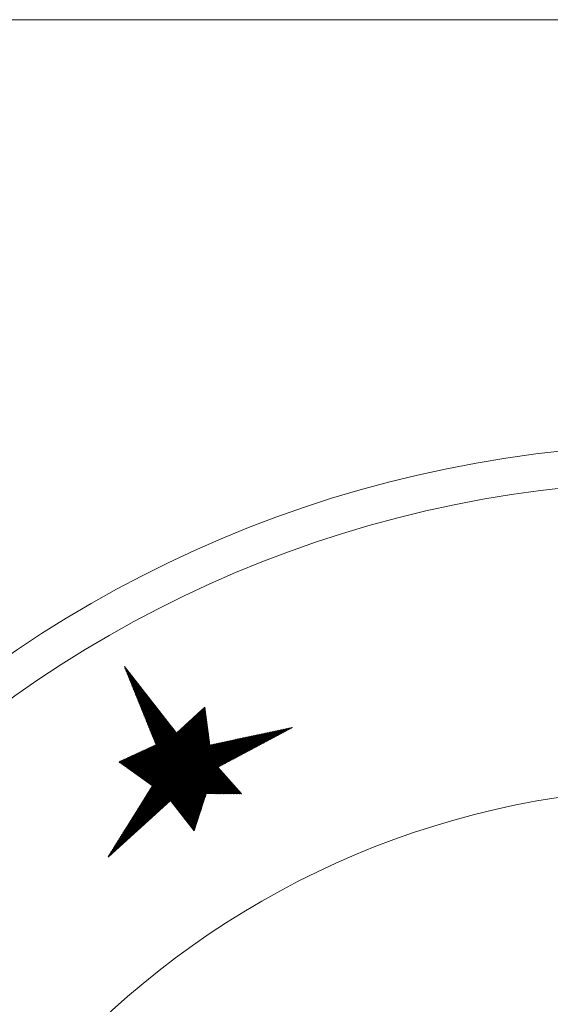
# Model space of a CAD drawing. Units: millimetres. Extents: x -52785 to -50013, y -14326 to -10406.
# Drawn here: x -52393 to -52371, y -11210 to -11170 of the extents above; entities that cross this region are included whole.
import ezdxf

# ---------------------------------------------------------------- set-up
doc = ezdxf.new("R2010")
doc.units = ezdxf.units.MM

# ---------------------------------------------------------------- blocks, each defined once
blk = doc.blocks.new('*X405')
at = {"color": 0}
for p, q in [((888.4877061665055, 694.4243713902011), (888.5874112265616, 694.5240764502572)), ((888.4950356686894, 694.4766021729904), (888.5818856647816, 694.5634521690826)), ((888.5023651708733, 694.5288329557795), (888.5763601030015, 694.6028278879079)), ((888.5991541995899, 694.4403948224801), (888.5033928339582, 694.5361561881118)), ((888.591824697406, 694.4926256052695), (888.5089183957383, 694.5755319069373)), ((888.5096946730572, 694.5810637385688), (888.5708345412215, 694.6422036067331)), ((888.5844951952221, 694.5448563880585), (888.5144439575183, 694.6149076257624)), ((888.517024175241, 694.633294521358), (888.5653089794414, 694.6815793255585)), ((888.5771656930382, 694.5970871708479), (888.5199695192983, 694.6542833445878)), ((888.5243536774249, 694.6855253041472), (888.5597834176614, 694.7209550443837)), ((888.5698361908544, 694.6493179536369), (888.5254950810784, 694.6936590634131)), ((888.5625066886705, 694.7015487364264), (888.5310206428584, 694.7330347822384)), ((888.5316831796088, 694.7377560869364), (888.5542578558814, 694.760330763209)), ((888.5551771864866, 694.7537795192153), (888.5365462046384, 694.7724105010636)), ((888.5390126817927, 694.7899868697257), (888.5487322941013, 694.7997064820344)), ((888.5478476843027, 694.8060103020048), (888.5420717664185, 694.8117862198891)), ((888.4144111446668, 693.902063562309), (888.642666844362, 694.1303192620042)), ((888.4217406468506, 693.9542943450981), (888.637141282582, 694.1696949808295)), ((888.4290701490345, 694.0065251278874), (888.631615720802, 694.2090706996548)), ((888.4363996512184, 694.0587559106766), (888.6260901590219, 694.2484464184801)), ((888.6797787236126, 693.8658562117987), (888.4426116543777, 694.1030232810335)), ((888.4437291534023, 694.1109866934659), (888.6205645972418, 694.2878221373054)), ((888.6724492214287, 693.9180869945881), (888.4481372161579, 694.142398999859)), ((888.4510586555862, 694.163217476255), (888.6150390354618, 694.3271978561307)), ((888.6651197192448, 693.9703177773771), (888.4536627779379, 694.1817747186841)), ((888.4583881577701, 694.2154482590443), (888.6095134736818, 694.3665735749561)), ((888.6577902170609, 694.0225485601665), (888.4591883397179, 694.2211504375096)), ((888.650460714877, 694.0747793429555), (888.4647139014979, 694.2605261563347)), ((888.465717659954, 694.2676790418335), (888.6039879119018, 694.4059492937813)), ((888.6431312126931, 694.127010125745), (888.470239463278, 694.2999018751601)), ((888.4730471621377, 694.3199098246226), (888.5984623501217, 694.4453250126066)), ((888.6358017105093, 694.179240908534), (888.475765025058, 694.3392775939852)), ((888.4803766643216, 694.3721406074119), (888.5929367883416, 694.484700731432)), ((888.6284722083253, 694.2314716913233), (888.4812905868381, 694.3786533128107)), ((888.6211427061414, 694.2837024741127), (888.4868161486181, 694.4180290316361)), ((888.6138132039576, 694.3359332569017), (888.4923417103981, 694.4574047504613)), ((888.6064837017738, 694.3881640396911), (888.4978672721782, 694.4967804692867)), ((888.3337866206441, 693.3275249516274), (888.7034480239425, 693.6971863549259)), ((888.341116122828, 693.3797557344167), (888.6979224621624, 693.7365620737512)), ((888.3484456250119, 693.4319865172059), (888.6923969003824, 693.7759377925764)), ((888.3557751271958, 693.4842172999952), (888.6868713386024, 693.8153135114018)), ((888.3631046293797, 693.5364480827843), (888.6813457768224, 693.8546892302271)), ((888.3704341315636, 693.5886788655736), (888.6758202150422, 693.8940649490523)), ((888.3777636337473, 693.6409096483628), (888.6702946532622, 693.9334406678777)), ((888.3850931359312, 693.6931404311521), (888.6647690914822, 693.972816386703)), ((888.7530737454513, 693.3435483839066), (888.3873560365773, 693.7092660927806)), ((888.3924226381151, 693.7453712139413), (888.6592435297022, 694.0121921055282)), ((888.7457442432674, 693.3957791666957), (888.3928815983573, 693.7486418116058)), ((888.7384147410835, 693.4480099494851), (888.3984071601375, 693.7880175304311)), ((888.399752140299, 693.7976019967305), (888.6537179679221, 694.0515678243536)), ((888.7310852388997, 693.500240732274), (888.4039327219175, 693.8273932492564)), ((888.4070816424829, 693.8498327795197), (888.648192406142, 694.0909435431789)), ((888.7237557367158, 693.5524715150635), (888.4094582836975, 693.8667689680818)), ((888.7164262345319, 693.6047022978526), (888.4149838454775, 693.9061446869069)), ((888.709096732348, 693.6569330806419), (888.4205094072576, 693.9455204057324)), ((888.7017672301641, 693.709163863431), (888.4260349690377, 693.9848961245575)), ((888.6944377279802, 693.7613946462203), (888.4315605308177, 694.024271843383)), ((888.6871082257964, 693.8136254290097), (888.4370860925977, 694.0636475622084)), ((888.2531620966215, 692.7529863409461), (888.764229203523, 693.2640534478475)), ((888.2604915988054, 692.8052171237352), (888.758703641743, 693.3034291666728)), ((888.2678211009893, 692.8574479065245), (888.7531780799628, 693.3428048854981)), ((888.2751506031732, 692.9096786893138), (888.7476525181828, 693.3821806043234)), ((888.282480105357, 692.961909472103), (888.7421269564028, 693.4215563231487)), ((888.2898096075409, 693.0141402548921), (888.7366013946228, 693.460932041974)), ((888.2971391097248, 693.0663710376814), (888.7310758328427, 693.5003077607993)), ((888.3044686119086, 693.1186018204706), (888.7255502710626, 693.5396834796246)), ((888.3117981140925, 693.1708326032598), (888.7200247092826, 693.57905919845)), ((888.3191276162764, 693.223063386049), (888.7144991475026, 693.6184349172753)), ((888.3264571184603, 693.2752941688383), (888.7089735857226, 693.6578106361005)), ((888.8336982694739, 692.7690097732252), (888.3265748569969, 693.2761331857023)), ((888.8263687672901, 692.8212405560142), (888.3321004187769, 693.3155089045274)), ((888.8190392651062, 692.8734713388037), (888.337625980557, 693.3548846233529)), ((888.8117097629223, 692.9257021215927), (888.3431515423371, 693.394260342178)), ((888.8043802607384, 692.9779329043821), (888.3486771041171, 693.4336360610034)), ((888.7970507585545, 693.0301636871711), (888.3542026658971, 693.4730117798287)), ((888.7897212563706, 693.0823944699605), (888.3597282276771, 693.512387498654)), ((888.7823917541868, 693.1346252527495), (888.3652537894571, 693.5517632174792)), ((888.775062252003, 693.1868560355389), (888.3707793512373, 693.5911389363046)), ((888.7677327498191, 693.2390868183279), (888.3763049130173, 693.6305146551298)), ((888.7604032476352, 693.2913176011173), (888.3818304747973, 693.6698903739552)), ((888.1798670747828, 692.2306785130538), (888.8194848213234, 692.8702962595945)), ((888.1871965769666, 692.2829092958431), (888.8139592595434, 692.9096719784197)), ((888.1945260791505, 692.3351400786323), (888.8084336977632, 692.9490476972451)), ((888.2018555813344, 692.3873708614216), (888.8029081359832, 692.9884234160704)), ((888.2091850835183, 692.4396016442107), (888.7973825742032, 693.0277991348956)), ((888.2165145857022, 692.491832427), (888.7918570124232, 693.067174853721)), ((888.223844087886, 692.5440632097892), (888.7863314506432, 693.1065505725463)), ((888.23117359007, 692.5962939925785), (888.780805888863, 693.1459262913716)), ((888.2385030922537, 692.6485247753676), (888.775280327083, 693.1853020101969)), ((888.2458325944376, 692.7007555581569), (888.769754765303, 693.2246777290222)), ((888.9143227934966, 692.1944711625434), (888.2657936774165, 692.8430002786237)), ((888.9069932913127, 692.2467019453328), (888.2713192391965, 692.8823759974491)), ((888.8996637891288, 692.2989327281223), (888.2768448009766, 692.9217517162746)), ((888.8923342869449, 692.3511635109113), (888.2823703627566, 692.9611274350997)), ((888.885004784761, 692.4033942937007), (888.2878959245367, 693.0005031539251)), ((888.8776752825772, 692.4556250764897), (888.2934214863167, 693.0398788727503)), ((888.8703457803933, 692.5078558592791), (888.2989470480967, 693.0792545915757)), ((888.8630162782094, 692.5600866420681), (888.3044726098767, 693.1186303104008)), ((888.8556867760255, 692.6123174248575), (888.3099981716568, 693.1580060292263)), ((888.8483572738417, 692.6645482076465), (888.3155237334369, 693.1973817480514)), ((888.8410277716578, 692.7167789904358), (888.3210492952169, 693.2367574668768)), ((888.0992425507601, 691.6561399023724), (888.8802660009038, 692.4371633525161)), ((888.106572052944, 691.7083706851616), (888.8747404391238, 692.4765390713414)), ((888.1139015551279, 691.7606014679509), (888.8692148773438, 692.5159147901667)), ((888.1212310573118, 691.81283225074), (888.8636893155636, 692.555290508992)), ((888.1285605594957, 691.8650630335293), (888.8581637537836, 692.5946662278174)), ((888.1358900616796, 691.9172938163185), (888.8526381920036, 692.6340419466426)), ((888.1432195638633, 691.9695245991078), (888.8471126302236, 692.6734176654679)), ((888.1505490660472, 692.0217553818969), (888.8415870684436, 692.7127933842933)), ((888.1578785682311, 692.0739861646862), (888.8360615066634, 692.7521691031185)), ((888.165208070415, 692.1262169474754), (888.8305359448834, 692.7915448219438)), ((888.1725375725989, 692.1784477302646), (888.8250103831034, 692.8309205407692)), ((888.9876178153354, 691.6721633346514), (888.210538059616, 692.4492430903707)), ((888.9802883131515, 691.7243941174404), (888.2160636213961, 692.4886188091959)), ((888.9729588109676, 691.7766249002299), (888.2215891831761, 692.5279945280214)), ((888.9656293087837, 691.8288556830192), (888.2271147449562, 692.5673702468467)), ((888.9582998065998, 691.8810864658083), (888.2326403067362, 692.606745965672)), ((888.9509703044159, 691.9333172485976), (888.2381658685163, 692.6461216844974)), ((888.9436408022322, 691.9855480313867), (888.2436914302963, 692.6854974033225)), ((888.9363113000481, 692.037778814176), (888.2492169920763, 692.724873122148)), ((888.9289817978644, 692.090009596965), (888.2547425538563, 692.7642488409731)), ((888.9216522956805, 692.1422403797544), (888.2602681156364, 692.8036245597985)), ((887.0125514316966, 690.2102385384661), (888.9244704951442, 692.1221576019137)), ((887.0257050448466, 690.1784908710108), (888.9299960569242, 692.0827818830884)), ((887.0388586579967, 690.1467432035555), (888.9355216187042, 692.043406164263)), ((887.0520122711467, 690.1149955361002), (888.9410471804842, 692.0040304454378)), ((888.047936035473, 691.2905244228479), (888.9189449333641, 692.161533320739)), ((888.0552655376569, 691.3427552056371), (888.913419371584, 692.2009090395643)), ((888.0625950398407, 691.3949859884264), (888.907893809804, 692.2402847583896)), ((888.0699245420246, 691.4472167712155), (888.902368248024, 692.2796604772149)), ((888.0772540442085, 691.4994475540047), (888.896842686244, 692.3190361960402)), ((888.0845835463924, 691.551678336794), (888.8913171244639, 692.3584119148655)), ((888.0919130485763, 691.6039091195832), (888.8857915626838, 692.3977876336908)), ((890.1565343203122, 690.0093327430159), (888.1497568800356, 692.0161101832924)), ((890.1706488148676, 690.0401195290656), (888.1552824418156, 692.0554859021175)), ((890.1847633094231, 690.0709063151156), (888.1608080035957, 692.094861620943)), ((889.0462538328063, 691.2543170723378), (888.1663335653758, 692.1342373397684)), ((889.0389243306225, 691.3065478551268), (888.1718591271558, 692.1736130585936)), ((889.0315948284386, 691.3587786379162), (888.1773846889358, 692.212988777419)), ((889.0242653262547, 691.4110094207052), (888.1829102507158, 692.2523644962441)), ((889.0169358240709, 691.4632402034946), (888.1884358124959, 692.2917402150696)), ((889.009606321887, 691.5154709862836), (888.1939613742759, 692.3311159338948)), ((889.0022768197031, 691.567701769073), (888.199486936056, 692.3704916527201)), ((888.9949473175193, 691.619932551862), (888.205012497836, 692.4098673715454)), ((886.074252910897, 689.0474336146399), (888.9520983040444, 691.9252790077871)), ((886.120788936905, 689.0490683600424), (888.9576238658244, 691.8859032889618)), ((886.1673249629129, 689.050703105445), (888.9631494276044, 691.8465275701366)), ((886.2138609889207, 689.0523378508475), (888.9686749893845, 691.8071518513112)), ((886.2603970149287, 689.0539725962501), (888.9742005511646, 691.7677761324859)), ((886.3069330409365, 689.0556073416526), (888.9797261129446, 691.7284004136607)), ((886.3534690669444, 689.0572420870551), (888.9852516747246, 691.6890246948353)), ((886.4000050929523, 689.0588768324577), (888.9907772365046, 691.64964897601)), ((886.4465411189602, 689.0605115778602), (888.9963027982847, 691.6102732571848)), ((886.4469460662456, 691.575388239045), (886.4631163747235, 691.5915585475229)), ((886.4600996793956, 691.5436405715897), (886.4998668513584, 691.5834077435525)), ((889.6478153606544, 688.4076915142225), (886.464185430865, 691.591321444012)), ((886.4732532925456, 691.5118929041344), (886.5366173279934, 691.5752569395821)), ((886.4930771449681, 689.0621463232628), (889.0018283600648, 691.5708975383594)), ((889.6533287794691, 688.4470793760129), (886.5218834151432, 691.5785247403389)), ((887.0651658842967, 690.0832478686449), (888.9465727422644, 691.9646547266125)), ((891.0956786781016, 688.5762742985678), (888.0889757004552, 691.5829772762141)), ((891.1527159882085, 688.564138269066), (888.0945012622352, 691.6223529950393)), ((891.2097532983158, 688.5520022395642), (888.1000268240152, 691.6617287138647)), ((891.2667906084226, 688.5398662100625), (888.1055523857952, 691.7011044326898)), ((891.32382791853, 688.5277301805608), (888.1110779475753, 691.7404801515153)), ((890.0718473529793, 689.8246120267169), (888.1166035093554, 691.7798558703407)), ((890.0859618475347, 689.8553988127666), (888.1221290711354, 691.8192315891658)), ((890.1000763420902, 689.8861855988165), (888.1276546329154, 691.8586073079913)), ((890.1141908366457, 689.9169723848663), (888.1331801946955, 691.8979830268164)), ((890.1283053312012, 689.9477591709162), (888.1387057564756, 691.9373587456419)), ((890.1424198257566, 689.978545956966), (888.1442313182556, 691.976734464467)), ((889.6423019418395, 688.3683036524318), (886.4552430694147, 691.5553625248566)), ((886.4864069056956, 691.480145236679), (886.5733678046283, 691.5671061356117)), ((889.6367885230247, 688.3289157906414), (886.487006667892, 691.478697645774)), ((886.4995605188457, 691.4483975692237), (886.6101182812632, 691.5589553316412)), ((886.5127141319957, 691.4166499017683), (886.6468687578981, 691.5508045276708)), ((889.63127510421, 688.2895279288507), (886.5187702663698, 691.4020327666909)), ((886.5258677451457, 691.384902234313), (886.683619234533, 691.5426537237004)), ((886.5390213582957, 691.3531545668577), (886.7203697111679, 691.5345029197299)), ((886.5396131709759, 689.0637810686653), (889.0073539218448, 691.5315218195342)), ((889.6257616853952, 688.2501400670603), (886.5505338648471, 691.3253678876083)), ((886.5521749714458, 691.3214068994024), (886.7571201878029, 691.5263521157596)), ((886.5653285845958, 691.2896592319471), (886.7938706644378, 691.5182013117891)), ((886.5784821977458, 691.2579115644918), (886.8306211410727, 691.5100505078186)), ((889.6588421982839, 688.4864672378036), (886.5795813994218, 691.5657280366657)), ((889.6202482665805, 688.2107522052696), (886.5822974633248, 691.2487030085251)), ((886.5861491969839, 689.0654158140678), (889.0128794836248, 691.4921461007089)), ((886.5916358108958, 691.2261638970365), (886.8673716177076, 691.5018997038482)), ((886.6047894240459, 691.1944162295812), (886.9041220943425, 691.4937488998778)), ((889.6147348477657, 688.1713643434792), (886.6140610618023, 691.1720381294425)), ((886.6179430371959, 691.1626685621258), (886.9408725709775, 691.4855980959073)), ((886.6310966503459, 691.1309208946705), (886.9776230476124, 691.4774472919369)), ((886.6326852229918, 689.0670505594704), (889.0184050454048, 691.4527703818835)), ((889.6643556170986, 688.5258550995943), (886.6372793837005, 691.5529313329926)), ((886.6442502634959, 691.0991732272151), (887.0143735242473, 691.4692964879665)), ((886.657403876646, 691.0674255597598), (887.0511240008822, 691.461145683996)), ((886.670557489796, 691.0356778923045), (887.0878744775171, 691.4529948800256)), ((886.6792212489996, 689.0686853048729), (889.0239306071849, 691.4133946630582)), ((886.6837111029461, 691.0039302248492), (887.1246249541521, 691.4448440760552)), ((889.6698690359134, 688.5652429613847), (886.6949773679787, 691.5401346293195)), ((886.696864716096, 690.9721825573939), (887.161375430787, 691.4366932720848)), ((886.710018329246, 690.9404348899385), (887.1981259074219, 691.4285424681143)), ((886.7231719423961, 690.9086872224832), (887.2348763840567, 691.4203916641438)), ((886.7257572750075, 689.0703200502755), (889.029456168965, 691.374018944233)), ((886.736325555546, 690.8769395550279), (887.2716268606916, 691.4122408601735)), ((886.7494791686961, 690.8451918875726), (887.3083773373265, 691.404090056203)), ((889.6753824547283, 688.6046308231754), (886.7526753522574, 691.5273379256464)), ((886.7626327818462, 690.8134442201173), (887.3451278139615, 691.3959392522326)), ((886.7722933010155, 689.071954795678), (889.034981730745, 691.3346432254076)), ((886.7757863949962, 690.781696552662), (887.3818782905964, 691.3877884482622)), ((886.7889400081463, 690.7499488852067), (887.4186287672313, 691.3796376442917)), ((886.8020936212962, 690.7182012177512), (887.4553792438662, 691.3714868403213)), ((889.680895873543, 688.6440186849658), (886.8103733365356, 691.5145412219733)), ((886.8152472344462, 690.6864535502959), (887.4921297205011, 691.3633360363509)), ((886.8188293270233, 689.0735895410807), (889.040507292525, 691.2952675065823)), ((886.8284008475963, 690.6547058828406), (887.528880197136, 691.3551852323804)), ((886.8415544607464, 690.6229582153853), (887.565630673771, 691.34703442841)), ((886.8547080738963, 690.59121054793), (887.6023811504059, 691.3388836244395)), ((886.8653653530312, 689.0752242864831), (889.046032854305, 691.255891787757)), ((886.8678616870463, 690.5594628804747), (887.6391316270408, 691.3307328204692)), ((889.6864092923578, 688.6834065467565), (886.8680713208142, 691.5017445183001)), ((886.8810153001964, 690.5277152130194), (887.6758821036757, 691.3225820164987)), ((886.8941689133464, 690.4959675455641), (887.7126325803106, 691.3144312125282)), ((886.9073225264964, 690.4642198781087), (887.7493830569456, 691.3062804085579)), ((886.9119013790391, 689.0768590318856), (889.0805753893711, 691.2455330422177)), ((886.9204761396464, 690.4324722106534), (887.7861335335805, 691.2981296045874)), ((889.6919227111725, 688.722794408547), (886.9257693050924, 691.4889478146271)), ((886.9336297527965, 690.4007245431981), (887.8228840102154, 691.289978800617)), ((886.9423172401077, 687.6255326329779), (890.7159636175082, 691.3991790103784)), ((886.9467833659465, 690.3689768757428), (887.8596344868503, 691.2818279966466)), ((886.9539922534041, 687.6821089268797), (890.6664063984738, 691.3945230719493)), ((886.958437405047, 689.0784937772883), (889.1301326084056, 691.2501889806468)), ((886.9599369790965, 690.3372292082875), (887.8963849634853, 691.2736771926761)), ((886.9656672667005, 687.7386852207813), (890.6168491794393, 691.3898671335202)), ((886.9730905922465, 690.3054815408321), (887.9331354401202, 691.2655263887057)), ((886.977342279997, 687.7952615146831), (890.5672919604049, 691.3852111950911)), ((889.6974361299874, 688.7621822703376), (886.9834672893711, 691.4761511109539)), ((886.9862442053966, 690.2737338733768), (887.9698859167551, 691.2573755847352)), ((886.9890172932933, 687.8518378085848), (890.5177347413704, 691.380555256662)), ((886.9931177933851, 687.6314319056498), (890.7655208365427, 691.4038349488076)), ((886.9993978185466, 690.2419862059214), (888.00663639339, 691.2492247807648)), ((887.0006923065897, 687.9084141024866), (890.468177522336, 691.3758993182329)), ((887.0049734310549, 689.0801285226908), (889.17968982744, 691.2548449190759)), ((887.0123673198862, 687.9649903963884), (890.4186203033015, 691.3712433798038)), ((887.0240423331825, 688.0215666902901), (890.369063084267, 691.3665874413746)), ((887.0357173464789, 688.0781429841919), (890.3195058652326, 691.3619315029455)), ((889.7029495488022, 688.8015701321281), (887.0411652736493, 691.4633544072808)), ((887.0473923597754, 688.1347192780936), (890.2699486461981, 691.3572755645164)), ((887.0515094570628, 689.0817632680934), (889.2292470464745, 691.259500857505)), ((887.0590673730718, 688.1912955719954), (890.2203914271637, 691.3526196260873)), ((887.0707423863681, 688.2478718658971), (890.1708342081292, 691.3479636876582)), ((887.0824173996646, 688.3044481597989), (890.1212769890948, 691.3433077492291)), ((887.094092412961, 688.3610244537007), (890.0717197700603, 691.3386518108)), ((887.0980454830707, 689.0833980134959), (889.2788042655089, 691.2641567959341)), ((889.7084629676169, 688.8409579939188), (887.098863257928, 691.4505577036077)), ((887.1012146617627, 687.6946274934222), (890.7835265994759, 691.3769394311353)), ((887.1057674262573, 688.4176007476024), (890.0221625510259, 691.3339958723708)), ((887.1174424395538, 688.4741770415042), (889.9726053319914, 691.3293399339417)), ((887.1291174528502, 688.5307533354058), (889.923048112957, 691.3246839955126)), ((887.1407924661465, 688.5873296293076), (889.8734908939224, 691.3200280570835)), ((887.1445815090785, 689.0850327588984), (889.3283614845434, 691.2688127343633)), ((887.152467479443, 688.6439059232093), (889.823933674888, 691.3153721186544)), ((889.7267832355309, 688.8675390066103), (887.1565612422066, 691.4377609999345)), ((887.1641424927394, 688.7004822171111), (889.7743764558536, 691.3107161802253)), ((887.1758175060357, 688.7570585110128), (889.724819236819, 691.3060602417962)), ((887.1874925193322, 688.8136348049146), (889.6752620177847, 691.3014043033671)), ((887.1911175350864, 689.086667504301), (889.3779187035778, 691.2734686727924)), ((887.1991675326286, 688.8702110988164), (889.6257047987501, 691.2967483649379)), ((887.2093115301404, 687.7578230811946), (890.7455138955321, 691.2940254465861)), ((887.210842545925, 688.9267873927181), (889.5761475797158, 691.2920924265088)), ((889.7838205456377, 688.8554029771086), (887.2142592264848, 691.4249642962615)), ((887.2225175592214, 688.9833636866199), (889.5265903606812, 691.2874364880797)), ((887.2341925725178, 689.0399399805216), (889.4770331416468, 691.2827805496506)), ((887.2376535610944, 689.0883022497035), (889.4274759226124, 691.2781246112215)), ((889.8408578557451, 688.8432669476068), (887.2719572107635, 691.4121675925883)), ((887.3174083985181, 687.8210186689669), (890.7075011915883, 691.2111114620371)), ((889.897895165852, 688.831130918105), (887.3296551950418, 691.3993708889152)), ((889.9549324759593, 688.8189948886032), (887.3873531793204, 691.3865741852421)), ((890.0119697860662, 688.8068588591016), (887.4450511635987, 691.373777481569)), ((890.0690070961734, 688.7947228295997), (887.5027491478774, 691.3609807778959)), ((890.1260444062804, 688.782586800098), (887.5604471321556, 691.3481840742228)), ((890.1830817163876, 688.7704507705962), (887.6181451164342, 691.3353873705496)), ((890.2401190264945, 688.7583147410944), (887.6758431007124, 691.3225906668765)), ((890.2971563366018, 688.7461787115926), (887.7335410849911, 691.3097939632034)), ((890.3541936467092, 688.7340426820908), (887.7912390692697, 691.2969972595303)), ((890.411230956816, 688.721906652589), (887.848937053548, 691.2842005558572)), ((890.4682682669234, 688.7097706230873), (887.9066350378266, 691.271403852184)), ((890.5253055770302, 688.6976345935856), (887.9643330221048, 691.2586071485109)), ((890.5823428871375, 688.6854985640838), (888.0220310063835, 691.2458104448378)), ((890.6393801972445, 688.673362534582), (888.0447712062148, 691.2679715256115)), ((890.6964175073517, 688.6612265050802), (888.0502967679948, 691.307347244437)), ((890.7534548174586, 688.6490904755785), (888.0558223297749, 691.3467229632621)), ((890.8104921275659, 688.6369544460766), (888.061347891555, 691.3860986820875)), ((890.8675294376732, 688.6248184165748), (888.066873453335, 691.4254744009129)), ((890.9245667477801, 688.6126823870732), (888.072399015115, 691.4648501197381)), ((890.9816040578875, 688.6005463575714), (888.077924576895, 691.5042258385636)), ((891.0386413679943, 688.5884103280696), (888.0834501386751, 691.5436015573887)), ((890.1988778039787, 690.1016931011656), (889.0572310786756, 691.2433398264686)), ((890.2129922985341, 690.1324798872153), (889.0982761441539, 691.2471960415955)), ((890.2271067930897, 690.1632666732652), (889.1393212096326, 691.2510522567225)), ((890.2412212876451, 690.1940534593149), (889.1803662751108, 691.2549084718493)), ((890.2553357822006, 690.2248402453649), (889.2214113405895, 691.2587646869762)), ((890.2694502767561, 690.2556270314146), (889.2624564060678, 691.2626209021031)), ((890.2835647713116, 690.2864138174646), (889.3035014715464, 691.2664771172299)), ((890.297679265867, 690.3172006035143), (889.3445465370247, 691.2703333323568)), ((890.3117937604226, 690.3479873895642), (889.3855916025033, 691.2741895474837)), ((890.325908254978, 690.378774175614), (889.4266366679816, 691.2780457626105)), ((890.3400227495335, 690.4095609616639), (889.4676817334602, 691.2819019777374)), ((890.3541372440891, 690.4403477477139), (889.5087267989388, 691.2857581928644)), ((890.3682517386446, 690.4711345337636), (889.5497718644172, 691.2896144079912)), ((890.3823662332002, 690.5019213198135), (889.5908169298957, 691.2934706231181)), ((890.3964807277556, 690.5327081058633), (889.631861995374, 691.2973268382449)), ((890.4105952223111, 690.5634948919133), (889.6729070608526, 691.3011830533718)), ((890.4247097168666, 690.594281677963), (889.7139521263309, 691.3050392684987)), ((890.4388242114221, 690.6250684640129), (889.7549971918095, 691.3088954836255)), ((890.4529387059775, 690.6558552500627), (889.7960422572878, 691.3127516987524)), ((890.4670532005331, 690.6866420361126), (889.8370873227665, 691.3166079138794)), ((890.4811676950886, 690.7174288221626), (889.878132388245, 691.3204641290062)), ((890.4952821896441, 690.7482156082123), (889.9191774537234, 691.3243203441331)), ((890.5093966841996, 690.7790023942622), (889.9602225192019, 691.32817655926)), ((890.523511178755, 690.809789180312), (890.0012675846802, 691.3320327743868)), ((890.5376256733106, 690.8405759663619), (890.0423126501588, 691.3358889895137)), ((890.551740167866, 690.8713627524116), (890.0833577156371, 691.3397452046406)), ((890.5658546624215, 690.9021495384616), (890.1244027811158, 691.3436014197674)), ((890.579969156977, 690.9329363245113), (890.165447846594, 691.3474576348943)), ((890.5940836515325, 690.9637231105613), (890.2064929120727, 691.3513138500213)), ((890.6081981460881, 690.9945098966112), (890.2475379775512, 691.3551700651481)), ((890.6223126406435, 691.025296682661), (890.2885830430296, 691.359026280275)), ((890.636427135199, 691.0560834687109), (890.3296281085081, 691.3628824954019)), ((890.6505416297545, 691.0868702547606), (890.3706731739865, 691.3667387105287)), ((890.66465612431, 691.1176570408106), (890.4117182394651, 691.3705949256556)), ((890.6787706188654, 691.1484438268603), (890.4527633049433, 691.3744511407824)), ((890.692885113421, 691.1792306129103), (890.493808370422, 691.3783073559093)), ((890.7069996079764, 691.21001739896), (890.5348534359003, 691.3821635710362)), ((890.7211141025319, 691.2408041850099), (890.5758985013789, 691.386019786163)), ((890.7352285970874, 691.2715909710597), (890.6169435668572, 691.38987600129)), ((890.7493430916429, 691.3023777571096), (890.6579886323358, 691.3937322164169)), ((890.7634575861985, 691.3331645431596), (890.6990336978145, 691.3975884315437)), ((890.7775720807539, 691.3639513292093), (890.7400787632927, 691.4014446466706)), ((890.7916865753094, 691.3947381152592), (890.7811238287713, 691.4053008617975)), ((889.6092214289508, 688.1319764816885), (886.6458246602799, 691.0953732503593)), ((889.6037080101361, 688.0925886198978), (886.6775882587576, 691.0187083712763)), ((889.5981945913213, 688.0532007581074), (886.709351857235, 690.9420434921936)), ((889.5926811725066, 688.0138128963167), (886.7411154557127, 690.8653786131105)), ((889.5871677536918, 687.9744250345263), (886.7728790541901, 690.7887137340279)), ((887.4255052668958, 687.8842142567393), (890.6694884876446, 691.128197477488)), ((887.5336021352734, 687.9474098445116), (890.6314757837008, 691.0452834929389)), ((887.6416990036512, 688.0106054322839), (890.593463079757, 690.9623695083899)), ((887.7497958720289, 688.0738010200563), (890.5554503758133, 690.8794555238406)), ((887.8578927404066, 688.1369966078286), (890.5174376718696, 690.7965415392916)), ((889.5816543348769, 687.9350371727356), (886.8046426526678, 690.7120488549447)), ((889.5761409160622, 687.8956493109453), (886.8364062511453, 690.635383975862)), ((889.5706274972474, 687.8562614491545), (886.8681698496229, 690.558719096779)), ((889.5651140784327, 687.8168735873641), (886.8999334481003, 690.4820542176964)), ((889.5596006596179, 687.7774857255735), (886.9316970465779, 690.4053893386132)), ((889.5540872408031, 687.738097863783), (886.9634606450554, 690.3287244595306)), ((887.9659896087843, 688.200192195601), (890.4794249679258, 690.7136275547425)), ((888.0740864771619, 688.2633877833733), (890.4414122639821, 690.6307135701934)), ((888.1821833455396, 688.3265833711456), (890.4033995600383, 690.5477995856444)), ((888.2541689071862, 688.3536676521869), (890.3653868560946, 690.4648856010953)), ((888.2777961356907, 688.332393600086), (890.3273741521508, 690.3819716165461)), ((885.6088926508181, 689.0310861606144), (886.4614756846834, 689.8836691944796)), ((885.6554286768261, 689.032720906017), (886.5279655862028, 689.9052578153937)), ((885.701964702834, 689.0343556514196), (886.5944554877221, 689.9268464363078)), ((885.7485007288418, 689.0359903968221), (886.6609453892416, 689.9484350572218)), ((885.7950367548498, 689.0376251422246), (886.727435290761, 689.9700236781359)), ((885.8415727808576, 689.0392598876272), (886.7939251922804, 689.99161229905)), ((885.8881088068655, 689.0408946330297), (886.8604150937999, 690.0132009199641)), ((885.9346448328733, 689.0425293784323), (886.9269049953193, 690.0347895408781)), ((885.9811808588813, 689.0441641238348), (886.9933948968387, 690.0563781617923)), ((886.0277168848892, 689.0457988692374), (887.0598847983582, 690.0779667827063)), ((888.0815229297964, 688.2677352820773), (886.4645808126908, 689.884677399183)), ((888.109858607436, 688.2843008850429), (886.4984764962586, 689.8956829962203)), ((888.1381942850758, 688.3008664880084), (886.5323721798268, 689.9066885932576)), ((888.1665299627157, 688.3174320909741), (886.5662678633948, 689.917694190295)), ((888.1948656403553, 688.3339976939396), (886.6001635469628, 689.9286997873323)), ((888.2232013179951, 688.3505632969053), (886.634059230531, 689.9397053843696)), ((888.3629015967437, 688.255764298762), (886.6679549140988, 689.9507109814069)), ((888.8137359733904, 687.8498312027207), (886.701850597667, 689.9617165784443)), ((889.264570350034, 687.4438981066824), (886.7357462812348, 689.9727221754815)), ((889.4879262150257, 687.2654435222961), (886.769641964803, 689.9837277725189)), ((889.4934396338405, 687.3048313840865), (886.8035376483708, 689.9947333695562)), ((889.4989530526553, 687.3442192458772), (886.837433331939, 690.0057389665935)), ((889.5044664714701, 687.3836071076679), (886.8713290155072, 690.0167445636309)), ((889.5099798902849, 687.4229949694583), (886.905224699075, 690.0277501606682)), ((889.5154933090996, 687.462382831249), (886.9391203826432, 690.0387557577055)), ((889.5210067279144, 687.5017706930394), (886.973016066211, 690.0497613547428)), ((889.5485738219883, 687.6987100019923), (886.9952242435331, 690.2520595804474)), ((889.5265201467292, 687.5411585548301), (887.0069117497792, 690.0607669517801)), ((889.5430604031735, 687.6593221402017), (887.0269878420107, 690.1753947013643)), ((889.532033565544, 687.5805464166206), (887.040807433347, 690.0717725488174)), ((889.5375469843588, 687.6199342784112), (887.0587514404882, 690.0987298222817)), ((888.3014233641951, 688.3111195479851), (890.289361448207, 690.299057631997)), ((888.3250505926994, 688.2898454958842), (890.2513487442633, 690.216143647448)), ((888.3486778212039, 688.2685714437831), (890.2133360403195, 690.1332296628988)), ((888.3723050497083, 688.2472973916822), (890.1753233363759, 690.0503156783498)), ((888.3959322782127, 688.2260233395813), (890.1373106324321, 689.9674016938006)), ((888.4195595067172, 688.2047492874804), (890.0992979284883, 689.8844877092515)), ((884.7247081566683, 689.0000259979661), (885.198167555814, 689.473485397112)), ((884.7712441826761, 689.0016607433686), (885.2646574573336, 689.495074018026)), ((884.817780208684, 689.0032954887712), (885.331147358853, 689.5166626389401)), ((884.8643162346918, 689.0049302341737), (885.3976372603723, 689.5382512598542)), ((884.9108522606998, 689.0065649795763), (885.4641271618918, 689.5598398807683)), ((884.9573882867077, 689.0081997249788), (885.5306170634112, 689.5814285016824)), ((885.0039243127156, 689.0098344703813), (885.5971069649307, 689.6030171225965)), ((885.0504603387235, 689.0114692157839), (885.6635968664501, 689.6246057435105)), ((885.0969963647314, 689.0131039611864), (885.7300867679696, 689.6461943644247)), ((885.1435323907392, 689.014738706589), (885.796576669489, 689.6677829853387)), ((885.6118205357598, 689.0311890131109), (885.1765448371058, 689.4664647117648)), ((885.1900684167472, 689.0163734519915), (885.8630665710084, 689.6893716062528)), ((885.6551980259029, 689.0327128035732), (885.2104405206738, 689.4774703088023)), ((885.236604442755, 689.0180081973941), (885.9295564725279, 689.7109602271669)), ((885.6985755160457, 689.0342365940355), (885.2443362042418, 689.4884759058396)), ((885.7419530061889, 689.0357603844978), (885.2782318878099, 689.4994815028768)), ((885.2831404687629, 689.0196429427966), (885.9960463740473, 689.732548848081)), ((885.7853304963318, 689.0372841749602), (885.3121275713778, 689.5104870999141)), ((885.3296764947709, 689.0212776881991), (886.0625362755668, 689.754137468995)), ((885.8287079864749, 689.0388079654225), (885.346023254946, 689.5214926969514)), ((885.3762125207787, 689.0229124336017), (886.1290261770862, 689.7757260899092)), ((885.8720854766177, 689.0403317558848), (885.3799189385138, 689.5324982939887)), ((885.915462966761, 689.0418555463472), (885.413814622082, 689.5435038910261)), ((885.4227485467866, 689.0245471790042), (886.1955160786056, 689.7973147108232)), ((885.9588404569038, 689.0433793368095), (885.4477103056498, 689.5545094880634)), ((885.4692845727945, 689.0261819244068), (886.2620059801251, 689.8189033317374)), ((886.0022179470469, 689.0449031272718), (885.481605989218, 689.5655150851007)), ((886.0455954371898, 689.046426917734), (885.5155016727858, 689.576520682138)), ((885.5158205988024, 689.0278166698093), (886.3284958816445, 689.8404919526514)), ((886.088972927333, 689.0479507081964), (885.549397356354, 689.5875262791753)), ((885.5623566248103, 689.0294514152118), (886.3949857831639, 689.8620805735655)), ((886.1323504174761, 689.0494744986587), (885.5832930399222, 689.5985318762127)), ((886.1757279076189, 689.050998289121), (885.61718872349, 689.60953747325)), ((886.2191053977621, 689.0525220795834), (885.6510844070582, 689.6205430702873)), ((886.262482887905, 689.0540458700457), (885.684980090626, 689.6315486673246)), ((886.3058603780481, 689.055569660508), (885.7188757741942, 689.642554264362)), ((886.3492378681909, 689.0570934509703), (885.752771457762, 689.6535598613992)), ((886.3926153583342, 689.0586172414327), (885.7866671413302, 689.6645654584366)), ((886.435992848477, 689.060141031895), (885.8205628248982, 689.6755710554739)), ((886.4793703386201, 689.0616648223573), (885.8544585084662, 689.6865766525112)), ((886.5227478287633, 689.0631886128197), (885.8883541920344, 689.6975822495486)), ((886.5661253189062, 689.064712403282), (885.9222498756022, 689.7085878465859)), ((886.6095028090493, 689.0662361937443), (885.9561455591704, 689.7195934436232)), ((886.6528802991921, 689.0677599842066), (885.9900412427382, 689.7305990406605)), ((886.6962577893354, 689.069283774669), (886.0239369263064, 689.741604637698)), ((886.7396352794782, 689.0708075651313), (886.0578326098744, 689.7526102347351)), ((886.7830127696213, 689.0723313555936), (886.0917282934424, 689.7636158317725)), ((886.8263902597643, 689.073855146056), (886.1256239770104, 689.7746214288098)), ((886.8697677499074, 689.0753789365183), (886.1595196605784, 689.7856270258471)), ((886.9131452400505, 689.0769027269805), (886.1934153441466, 689.7966326228845)), ((886.9565227301933, 689.0784265174428), (886.2273110277146, 689.8076382199217)), ((886.9999002203366, 689.0799503079052), (886.2612067112826, 689.8186438169591)), ((887.0432777104794, 689.0814740983675), (886.2951023948506, 689.8296494139964)), ((887.0866552006225, 689.0829978888298), (886.3289980784186, 689.8406550110337)), ((887.1300326907655, 689.0845216792922), (886.3628937619866, 689.851660608071)), ((887.1734101809086, 689.0860454697545), (886.3967894455546, 689.8626662051084)), ((887.2167876710514, 689.0875692602168), (886.4306851291226, 689.8736718021456)), ((888.4431867352215, 688.1834752353794), (890.0669751069026, 689.8072636070606)), ((888.4668139637259, 688.1622011832785), (890.0962946928732, 689.7916819124258)), ((888.4904411922304, 688.1409271311776), (890.1256142788438, 689.776100217791)), ((888.5140684207348, 688.1196530790767), (890.1549338648143, 689.7605185231563)), ((888.5376956492393, 688.0983790269757), (890.1842534507849, 689.7449368285214)), ((888.5613228777437, 688.0771049748748), (890.2135730367555, 689.7293551338867)), ((888.584950106248, 688.0558309227739), (890.242892622726, 689.7137734392519)), ((888.6085773347525, 688.034556870673), (890.2722122086966, 689.6981917446171)), ((888.6322045632569, 688.0132828185721), (890.3015317946672, 689.6826100499823)), ((888.6558317917613, 687.9920087664711), (890.3308513806377, 689.6670283553475)), ((888.6794590202658, 687.9707347143702), (890.3601709666083, 689.6514466607127)), ((888.7030862487702, 687.9494606622693), (890.3894905525789, 689.635864966078)), ((888.7267134772745, 687.9281866101684), (890.4188101385494, 689.6202832714431)), ((889.7137419867825, 688.8703138390708), (890.44812972452, 689.6047015768083)), ((889.7507656187275, 688.8624361904106), (890.4774493104906, 689.5891198821736)), ((889.7877892506726, 688.8545585417504), (890.506768896461, 689.5735381875388)), ((889.8248128826177, 688.8466808930901), (890.5360884824316, 689.5579564929039)), ((889.8618365145628, 688.8388032444299), (890.5654080684021, 689.5423747982692)), ((889.898860146508, 688.8309255957696), (890.5947276543727, 689.5267931036344)), ((889.9358837784531, 688.8230479471094), (890.6240472403433, 689.5112114089997)), ((889.9729074103982, 688.8151702984492), (890.6533668263139, 689.4956297143648)), ((890.0099310423433, 688.8072926497889), (890.6826864122844, 689.48004801973)), ((890.0469546742884, 688.7994150011288), (890.712005998255, 689.4644663250953)), ((891.3808652286373, 688.5155941510588), (890.1143987400756, 689.7820606396207)), ((891.4379025387442, 688.5034581215572), (890.2102276358438, 689.7311330244576)), ((891.4949398488515, 688.4913220920554), (890.3060565316127, 689.6802054092941)), ((891.5519771589584, 688.4791860625536), (890.401885427381, 689.629277794131)), ((891.6090144690656, 688.4670500330518), (890.49771432315, 689.5783501789675)), ((891.6660517791726, 688.4549140035501), (890.5935432189183, 689.5274225638044)), ((891.7230890892799, 688.4427779740483), (890.6893721146872, 689.476494948641)), ((883.7939876365105, 688.9673310899152), (883.8683695254255, 689.0417129788302)), ((883.8405236625183, 688.9689658353177), (883.9348594269449, 689.0633015997442)), ((883.8870596885263, 688.9706005807203), (884.0013493284644, 689.0848902206584)), ((883.9634759103249, 688.9732849755426), (883.8885088615208, 689.0482520243468)), ((884.006853400468, 688.9748087660049), (883.9224045450889, 689.0592576213841)), ((883.9335957145341, 688.9722353261228), (884.0678392299837, 689.1064788415724)), ((884.0502308906108, 688.9763325564672), (883.9563002286568, 689.0702632184214)), ((883.980131740542, 688.9738700715253), (884.1343291315033, 689.1280674624866)), ((884.0936083807541, 688.9778563469296), (883.9901959122249, 689.0812688154587)), ((884.1369858708969, 688.9793801373919), (884.0240915957928, 689.092274412496)), ((884.0266677665498, 688.9755048169279), (884.2008190330226, 689.1496560834006)), ((884.18036336104, 688.9809039278542), (884.0579872793609, 689.1032800095334)), ((884.0732037925577, 688.9771395623304), (884.267308934542, 689.1712447043147)), ((884.2237408511829, 688.9824277183166), (884.0918829629288, 689.1142856065707)), ((884.1197398185657, 688.978774307733), (884.3337988360615, 689.1928333252288)), ((884.2671183413261, 688.9839515087789), (884.125778646497, 689.125291203608)), ((884.3104958314689, 688.9854752992412), (884.1596743300648, 689.1362968006453)), ((884.1662758445735, 688.9804090531355), (884.4002887375809, 689.2144219461429)), ((884.353873321612, 688.9869990897035), (884.193570013633, 689.1473023976826)), ((884.2128118705815, 688.982043798538), (884.4667786391003, 689.236010567057)), ((884.3972508117549, 688.9885228801658), (884.2274656972008, 689.1583079947198)), ((884.2593478965894, 688.9836785439406), (884.5332685406198, 689.2575991879711)), ((884.4406283018981, 688.9900466706281), (884.261361380769, 689.1693135917573)), ((884.4840057920412, 688.9915704610904), (884.2952570643372, 689.1803191887946)), ((884.3058839225972, 688.9853132893431), (884.5997584421392, 689.2791878088851)), ((884.5273832821841, 688.9930942515527), (884.329152747905, 689.1913247858319)), ((884.3524199486051, 688.9869480347458), (884.6662483436586, 689.3007764297993)), ((884.5707607723273, 688.9946180420151), (884.3630484314732, 689.2023303828693)), ((884.6141382624701, 688.9961418324774), (884.396944115041, 689.2133359799064)), ((884.398955974613, 688.9885827801482), (884.7327382451781, 689.3223650507133)), ((884.6575157526132, 688.9976656229397), (884.4308397986092, 689.2243415769439)), ((884.4454920006209, 688.9902175255509), (884.7992281466975, 689.3439536716274)), ((884.7008932427561, 688.9991894134021), (884.464735482177, 689.2353471739812)), ((884.4920280266288, 688.9918522709534), (884.8657180482169, 689.3655422925415)), ((884.7442707328993, 689.0007132038644), (884.4986311657452, 689.2463527710185)), ((884.7876482230421, 689.0022369943267), (884.5325268493132, 689.2573583680557)), ((884.5385640526367, 688.9934870163559), (884.9322079497364, 689.3871309134556)), ((884.8310257131853, 689.003760784789), (884.5664225328812, 689.2683639650932)), ((884.5851000786446, 688.9951217617585), (884.9986978512558, 689.4087195343697)), ((884.8744032033285, 689.0052845752514), (884.6003182164494, 689.2793695621305)), ((884.6316361046524, 688.996756507161), (885.0651877527752, 689.4303081552838)), ((884.9177806934713, 689.0068083657137), (884.6342139000172, 689.2903751591678)), ((884.9611581836144, 689.008332156176), (884.6681095835854, 689.301380756205)), ((884.6781721306604, 688.9983912525636), (885.1316776542947, 689.4518967761978)), ((885.0045356737573, 689.0098559466384), (884.7020052671533, 689.3123863532423)), ((885.0479131639005, 689.0113797371007), (884.7359009507214, 689.3233919502798)), ((885.0912906540433, 689.012903527563), (884.7697966342894, 689.334397547317)), ((885.1346681441864, 689.0144273180254), (884.8036923178574, 689.3454031443543)), ((885.1780456343294, 689.0159511084877), (884.8375880014254, 689.3564087413916)), ((885.2214231244725, 689.01747489895), (884.8714836849934, 689.367414338429)), ((885.2648006146156, 689.0189986894123), (884.9053793685616, 689.3784199354664)), ((885.3081781047586, 689.0205224798746), (884.9392750521296, 689.3894255325037)), ((885.3515555949017, 689.0220462703369), (884.9731707356976, 689.400431129541)), ((885.3949330850445, 689.0235700607992), (885.0070664192656, 689.4114367265782)), ((885.4383105751876, 689.0250938512615), (885.0409621028336, 689.4224423236157)), ((885.4816880653306, 689.0266176417239), (885.0748577864016, 689.4334479206528)), ((885.5250655554737, 689.0281414321862), (885.1087534699697, 689.4444535176902)), ((885.5684430456165, 689.0296652226485), (885.1426491535376, 689.4554591147275)), ((888.0531872521566, 688.2511696791116), (887.2393627301628, 689.0649942011053)), ((890.0839783062336, 688.7915373524685), (890.7413255842255, 689.4488846304605)), ((890.1210019381787, 688.7836597038082), (890.7706451701961, 689.4333029358257)), ((890.1580255701238, 688.775782055148), (890.7999647561667, 689.4177212411909)), ((890.1950492020688, 688.7679044064878), (890.8292843421372, 689.4021395465561)), ((890.2320728340139, 688.7600267578275), (890.8586039281078, 689.3865578519213)), ((890.2690964659591, 688.7521491091674), (890.8879235140784, 689.3709761572866)), ((890.3061200979042, 688.7442714605071), (890.9172431000488, 689.3553944626517)), ((890.3431437298493, 688.7363938118468), (890.9465626860194, 689.3398127680169)), ((890.3801673617944, 688.7285161631867), (890.97588227199, 689.3242310733822)), ((890.4171909937395, 688.7206385145264), (891.0052018579605, 689.3086493787474)), ((890.4542146256847, 688.7127608658661), (891.0345214439311, 689.2930676841127)), ((890.4912382576298, 688.704883217206), (891.0638410299016, 689.2774859894778)), ((890.5282618895749, 688.6970055685457), (891.0931606158722, 689.261904294843)), ((890.56528552152, 688.6891279198854), (891.1224802018428, 689.2463226002083)), ((890.6023091534651, 688.6812502712252), (891.1517997878134, 689.2307409055735)), ((890.6393327854101, 688.673372622565), (891.1811193737839, 689.2151592109386)), ((890.6763564173554, 688.6654949739047), (891.2104389597545, 689.1995775163039)), ((890.7133800493004, 688.6576173252445), (891.239758545725, 689.1839958216691)), ((890.7504036812455, 688.6497396765843), (891.2690781316956, 689.1684141270343)), ((891.7801263993867, 688.4306419445466), (890.7852010104555, 689.4255673334778)), ((890.7874273131906, 688.641862027924), (891.2983977176661, 689.1528324323995)), ((890.8244509451357, 688.6339843792638), (891.3277173036366, 689.1372507377647)), ((890.8614745770809, 688.6261067306036), (891.3570368896072, 689.1216690431299)), ((891.8371637094941, 688.4185059150448), (890.8810299062244, 689.3746397183144)), ((890.898498209026, 688.6182290819434), (891.3863564755778, 689.1060873484952)), ((890.9355218409711, 688.6103514332831), (891.4156760615483, 689.0905056538604)), ((890.9725454729162, 688.6024737846229), (891.4449956475189, 689.0749239592255)), ((891.8942010196014, 688.406369885543), (890.9768588019934, 689.3237121031509)), ((891.0095691048613, 688.5945961359627), (891.4743152334895, 689.0593422645908)), ((891.0465927368065, 688.5867184873024), (891.50363481946, 689.043760569956)), ((891.9512383297083, 688.3942338560412), (891.0726876977617, 689.2727844879878)), ((892.0082756398156, 688.3820978265394), (891.1685165935306, 689.2218568728243)), ((892.0653129499225, 688.3699617970377), (891.2643454892989, 689.1709292576612)), ((892.1223502600297, 688.3578257675358), (891.3601743850679, 689.1200016424978)), ((892.1793875701367, 688.3456897380341), (891.4560032808362, 689.0690740273346)), ((883.6598334793237, 688.9626184423063), (883.6512390765445, 688.9712128450855)), ((883.6543795584868, 688.9624268537076), (883.6688998208672, 688.9769471160879)), ((883.7032109694668, 688.9641422327686), (883.6851347601126, 688.9822184421229)), ((883.7009155844946, 688.9640615991101), (883.7353897223866, 688.998535737002)), ((883.7465884596097, 688.9656660232309), (883.7190304436806, 688.99322403916)), ((883.7474516105025, 688.9656963445126), (883.801879623906, 689.0201243579161)), ((883.7899659497529, 688.9671898136933), (883.7529261272487, 689.0042296361975)), ((883.8333434398957, 688.9687136041556), (883.7868218108166, 689.0152352332348)), ((883.8767209300388, 688.9702373946179), (883.8207174943847, 689.0262408302721)), ((883.9200984201817, 688.9717611850803), (883.8546131779526, 689.0372464273094)), ((887.7131591204799, 688.0523824435244), (887.1471934101108, 688.6183481538933)), ((887.7414947981194, 688.0689480464898), (887.1548741867819, 688.6555686578275)), ((887.7698304757592, 688.0855136494555), (887.1625549634529, 688.692789161762)), ((887.7981661533989, 688.102079252421), (887.1702357401239, 688.7300096656961)), ((887.8265018310387, 688.1186448553867), (887.1779165167949, 688.7672301696306)), ((887.8548375086785, 688.1352104583524), (887.1855972934659, 688.804450673565)), ((887.8831731863182, 688.151776061318), (887.1932780701369, 688.8416711774993)), ((887.911508863958, 688.1683416642836), (887.2009588468079, 688.8788916814337)), ((887.9398445415976, 688.1849072672492), (887.2086396234788, 688.916112185368)), ((887.9681802192375, 688.2014728702148), (887.2163204001499, 688.9533326893024)), ((887.9965158968771, 688.2180384731804), (887.2240011768208, 688.9905531932366)), ((888.0248515745169, 688.2346040761461), (887.2316819534918, 689.027773697171)), ((888.750340705779, 687.9069125580673), (889.7123817221036, 688.868953574392)), ((888.7739679342834, 687.8856385059664), (889.7050735704839, 688.8167441421671)), ((888.7975951627878, 687.8643644538655), (889.6977654188644, 688.764534709942)), ((888.8212223912923, 687.8430904017646), (889.6904572672447, 688.7123252777171)), ((888.8448496197966, 687.8218163496637), (889.6831491156252, 688.6601158454921)), ((891.0836163687516, 688.5788408386421), (891.5329544054306, 689.0281788753213)), ((891.1206400006967, 688.570963189982), (891.5622739914012, 689.0125971806864)), ((891.1576636326417, 688.5630855413217), (891.5915935773717, 688.9970154860516)), ((891.1946872645868, 688.5552078926614), (891.6209131633423, 688.9814337914169)), ((891.231710896532, 688.5473302440013), (891.6502327493129, 688.9658520967821)), ((891.2687345284771, 688.539452595341), (891.6795523352833, 688.9502704021472)), ((891.3057581604222, 688.5315749466807), (891.708871921254, 688.9346887075125)), ((891.3427817923673, 688.5236972980206), (891.7381915072245, 688.9191070128777)), ((891.3798054243124, 688.5158196493603), (891.767511093195, 688.9035253182429)), ((891.4168290562576, 688.5079420007), (891.7968306791656, 688.8879436236081)), ((891.4538526882027, 688.5000643520399), (891.8261502651361, 688.8723619289733)), ((891.4908763201478, 688.4921867033796), (891.8554698511067, 688.8567802343385)), ((891.5278999520929, 688.4843090547193), (891.8847894370773, 688.8411985397038)), ((892.2364248802439, 688.3335537085323), (891.5518321766051, 689.0181464121712)), ((891.564923584038, 688.4764314060592), (891.9141090230478, 688.825616845069)), ((891.6019472159832, 688.4685537573989), (891.9434286090184, 688.8100351504341)), ((891.6389708479282, 688.4606761087387), (891.972748194989, 688.7944534557994)), ((892.2934621903509, 688.3214176790306), (891.6476610723734, 688.9672187970081)), ((891.6759944798733, 688.4527984600784), (892.0020677809595, 688.7788717611646)), ((891.7130181118184, 688.4449208114182), (892.0313873669301, 688.7632900665299)), ((892.3504995004581, 688.3092816495288), (891.7434899681424, 688.9162911818446)), ((891.7500417437635, 688.437043162758), (892.0607069529007, 688.747708371895)), ((891.7870653757087, 688.4291655140977), (892.0900265388711, 688.7321266772602)), ((891.8240890076538, 688.4212878654375), (892.1193461248417, 688.7165449826255)), ((892.407536810565, 688.2971456200271), (891.8393188639106, 688.8653635666815)), ((891.8611126395989, 688.4134102167773), (892.1486657108123, 688.7009632879907)), ((891.898136271544, 688.405532568117), (892.1779852967828, 688.6853815933558)), ((892.4645741206724, 688.2850095905252), (891.9351477596796, 688.814435951518)), ((891.9351599034892, 688.3976549194568), (892.2073048827534, 688.6697998987211)), ((891.9721835354343, 688.3897772707966), (892.236624468724, 688.6542182040863)), ((892.0092071673794, 688.3818996221363), (892.2659440546945, 688.6386365094515)), ((892.5216114307797, 688.2728735610234), (892.0309766554485, 688.7635083363546)), ((892.0462307993245, 688.3740219734761), (892.2952636406651, 688.6230548148167)), ((892.5786487408866, 688.2607375315217), (892.1268055512168, 688.7125807211914)), ((892.6356860509939, 688.2486015020199), (892.2226344469858, 688.661653106028)), ((887.4014666664427, 687.8701608109026), (887.0627048667299, 688.2089226106156)), ((887.4298023440824, 687.8867264138681), (887.0703856434009, 688.2461431145497)), ((887.4581380217222, 687.9032920168338), (887.0780664200719, 688.2833636184841)), ((887.4864736993618, 687.9198576197994), (887.0857471967428, 688.3205841224184)), ((887.5148093770017, 687.936423222765), (887.0934279734139, 688.3578046263528)), ((887.5431450546413, 687.9529888257306), (887.1011087500848, 688.3950251302871)), ((887.5714807322811, 687.9695544286963), (887.1087895267558, 688.4322456342215)), ((887.599816409921, 687.9861200316619), (887.1164703034269, 688.469466138156)), ((887.6281520875606, 688.0026856346275), (887.1241510800978, 688.5066866420901)), ((887.6564877652004, 688.0192512375932), (887.1318318567688, 688.5439071460246)), ((887.6848234428401, 688.0358168405587), (887.1395126334398, 688.5811276499588)), ((888.868476848301, 687.8005422975627), (889.6758409640055, 688.6079064132672)), ((888.8921040768055, 687.7792682454618), (889.6685328123859, 688.5556969810422)), ((888.9157313053099, 687.7579941933609), (889.6612246607663, 688.5034875488172)), ((888.9393585338144, 687.73672014126), (889.6539165091466, 688.4512781165922)), ((888.9629857623187, 687.7154460891591), (889.646608357527, 688.3990686843673)), ((888.9866129908231, 687.6941720370581), (889.6393002059074, 688.3468592521423)), ((889.0102402193276, 687.6728979849572), (889.6319920542878, 688.2946498199174)), ((889.033867447832, 687.6516239328563), (889.6246839026682, 688.2424403876923)), ((892.0832544312696, 688.3661443248159), (892.3245832266357, 688.6074731201819)), ((892.1202780632148, 688.3582666761556), (892.3539028126062, 688.5918914255471)), ((892.1573016951598, 688.3503890274955), (892.3832223985768, 688.5763097309124)), ((892.1943253271049, 688.3425113788352), (892.4125419845473, 688.5607280362776)), ((892.23134895905, 688.3346337301749), (892.4418615705179, 688.5451463416427)), ((892.2683725909951, 688.3267560815148), (892.4711811564885, 688.529564647008)), ((892.3053962229402, 688.3188784328545), (892.500500742459, 688.5139829523732)), ((892.6927233611008, 688.2364654725181), (892.3184633427541, 688.6107254908649)), ((892.3424198548854, 688.3110007841942), (892.5298203284295, 688.4984012577385)), ((892.3794434868305, 688.303123135534), (892.5591399144001, 688.4828195631036)), ((892.749760671208, 688.2243294430164), (892.414292238523, 688.5597978757014)), ((892.4164671187756, 688.2952454868738), (892.5884595003706, 688.4672378684688)), ((892.4534907507207, 688.2873678382135), (892.6177790863412, 688.4516561738341)), ((892.4905143826658, 688.2794901895533), (892.6470986723118, 688.4360744791993)), ((892.806797981315, 688.2121934135147), (892.5101211342912, 688.5088702605383)), ((892.527538014611, 688.2716125408931), (892.6764182582823, 688.4204927845644)), ((892.5645616465561, 688.2637348922328), (892.7057378442529, 688.4049110899297)), ((892.6015852785011, 688.2558572435726), (892.7350574302235, 688.3893293952949)), ((892.8638352914222, 688.2000573840128), (892.6059500300603, 688.4579426453748)), ((892.6386089104462, 688.2479795949124), (892.764377016194, 688.3737477006601)), ((892.6756325423913, 688.2401019462521), (892.7936966021646, 688.3581660060253)), ((892.9208726015291, 688.1879213545111), (892.7017789258285, 688.4070150302117)), ((892.7126561743365, 688.2322242975919), (892.8230161881352, 688.3425843113905)), ((892.7496798062816, 688.2243466489317), (892.8523357741057, 688.3270026167557)), ((892.7867034382267, 688.2164690002714), (892.8816553600763, 688.311420922121)), ((892.9779099116364, 688.1757853250093), (892.7976078215975, 688.3560874150483)), ((892.8237270701718, 688.2085913516112), (892.9109749460468, 688.2958392274862)), ((892.8607507021169, 688.200713702951), (892.9402945320173, 688.2802575328514)), ((893.0349472217438, 688.1636492955075), (892.8934367173664, 688.3051597998848)), ((892.897774334062, 688.1928360542908), (892.9696141179879, 688.2646758382166)), ((892.9347979660072, 688.1849584056305), (892.9989337039585, 688.2490941435818)), ((892.9718215979523, 688.1770807569702), (893.028253289929, 688.2335124489471)), ((893.0919845318506, 688.1515132660057), (892.9892656131348, 688.2542321847217)), ((893.0088452298974, 688.1692031083101), (893.0575728758996, 688.2179307543122)), ((893.0458688618425, 688.1613254596498), (893.0868924618702, 688.2023490596774)), ((893.149021841958, 688.139377236504), (893.0850945089037, 688.2033045695582)), ((887.0897742124057, 687.6879391782809), (886.9782163233489, 687.7994970673377)), ((887.1181098900454, 687.7045047812464), (886.9858971000198, 687.836717571272)), ((887.1464455676852, 687.7210703842121), (886.9935778766908, 687.8739380752064)), ((887.1747812453248, 687.7376359871777), (887.0012586533618, 687.9111585791406)), ((887.2031169229646, 687.7542015901433), (887.0089394300328, 687.9483790830751)), ((887.2314526006043, 687.7707671931089), (887.0166202067038, 687.9855995870092)), ((887.2597882782441, 687.7873327960746), (887.0243009833748, 688.0228200909437)), ((887.2881239558836, 687.8038983990401), (887.0319817600458, 688.0600405948779)), ((887.3164596335236, 687.8204640020058), (887.0396625367168, 688.0972610988124)), ((887.3447953111634, 687.8370296049715), (887.0473433133878, 688.1344816027469)), ((887.3731309888029, 687.8535952079369), (887.0550240900589, 688.1717021066811)), ((889.0574946763364, 687.6303498807554), (889.6173757510486, 688.1902309554674)), ((889.0811219048409, 687.6090758286545), (889.6100675994289, 688.1380215232425)), ((889.1047491333452, 687.5878017765534), (889.6027594478093, 688.0858120910175)), ((889.1283763618496, 687.5665277244525), (889.5954512961897, 688.0336026587926)), ((889.1520035903541, 687.5452536723516), (889.58814314457, 687.9813932265675)), ((889.1756308188585, 687.5239796202507), (889.5808349929505, 687.9291837943426)), ((889.199258047363, 687.5027055681497), (889.5735268413308, 687.8769743621176)), ((889.2228852758674, 687.4814315160488), (889.5662186897111, 687.8247649298927)), ((889.2465125043717, 687.4601574639479), (889.5589105380916, 687.7725554976678)), ((893.0828924937875, 688.1534478109895), (893.1162120478407, 688.1867673650427)), ((893.1199161257327, 688.1455701623294), (893.1455316338113, 688.1711856704079)), ((893.1569397576778, 688.1376925136691), (893.1748512197818, 688.1556039757731)), ((893.2060591520649, 688.1272412070022), (893.180923404672, 688.1523769543951)), ((893.1939633896229, 688.1298148650088), (893.2041708057524, 688.1400222811383)), ((893.230987021568, 688.1219372163487), (893.233490391723, 688.1244405865035)), ((886.948095824207, 687.6051111634529), (886.9398124399938, 687.613394547666)), ((886.9764315018466, 687.6216767664183), (886.9474932166648, 687.6506150516002)), ((887.0047671794864, 687.638242369384), (886.9551739933358, 687.6878355555347)), ((887.0331028571262, 687.6548079723497), (886.9628547700069, 687.7250560594691)), ((887.0614385347659, 687.6713735753152), (886.9705355466778, 687.7622765634032)), ((889.2701397328761, 687.438883411847), (889.5516023864719, 687.7203460654428)), ((889.2937669613806, 687.417609359746), (889.5442942348524, 687.6681366332178)), ((889.317394189885, 687.3963353076451), (889.5369860832327, 687.6159272009928)), ((889.3410214183895, 687.3750612555442), (889.5296779316132, 687.5637177687679)), ((889.3646486468938, 687.3537872034433), (889.5223697799935, 687.5115083365429)), ((889.3882758753982, 687.3325131513424), (889.5150616283738, 687.459298904318)), ((889.4119031039027, 687.3112390992414), (889.5077534767543, 687.4070894720929)), ((889.4355303324071, 687.2899650471404), (889.5004453251346, 687.354880039868)), ((889.4591575609115, 687.2686909950395), (889.493137173515, 687.302670607643)), ((889.4827847894159, 687.2474169429386), (889.4858290218954, 687.2504611754181))]:
    blk.add_line(p, q, dxfattribs=at)

msp = doc.modelspace()

# ---------------------------------------------------------------- linework, layer by layer
at = {"color": 7, "linetype": 'Continuous', "lineweight": 15}
for p, q in [((-52080.89334554036, -11169.56921184935), (-52479.89334525872, -11169.56921184935)), ((-52388.66020199137, -11195.95680683364), (-52387.36410053688, -11199.15481991466)), ((-52388.66020199137, -11195.95680683364), (-52386.53342586772, -11198.67522751332)), ((-52385.38108185686, -11197.61725898791), (-52386.53342586772, -11198.67522751332)), ((-52385.17567720967, -11199.16806621352), (-52385.38108185686, -11197.61725898791)), ((-52381.80035873846, -11198.44680836104), (-52385.17567720967, -11199.16806621352)), ((-52381.80035873846, -11198.44680836104), (-52384.84922549433, -11200.07052154195)), ((-52387.36410053688, -11199.15481991466), (-52388.88499645166, -11199.85379991805)), ((-52388.88499645166, -11199.85379991805), (-52387.51834998684, -11200.82217247172)), ((-52384.84922549433, -11200.07052154195), (-52383.88483482847, -11201.1525565713)), ((-52389.33355584716, -11203.73141285878), (-52387.51834998684, -11200.82217247172)), ((-52385.81778397613, -11202.65946213041), (-52385.3274818338, -11201.14597452507)), ((-52385.3274818338, -11201.14597452507), (-52383.88483482847, -11201.1525565713)), ((-52389.33355584716, -11203.73141285878), (-52386.78069375365, -11201.42780719359)), ((-52386.78069375365, -11201.42780719359), (-52385.81778397613, -11202.65946213041))]:
    msp.add_line(p, q, dxfattribs=at)
for radius in [47.5, 35]:
    msp.add_circle((-52365.63773504448, -11235.89482566537), radius, dxfattribs=at)
msp.add_arc((-52365.63773504448, -11235.89482566537), 49, 90, 270, dxfattribs=at)

# ---------------------------------------------------------------- block references
at = {"color": 7, "linetype": 'Continuous', "lineweight": 15, "xscale": -0.952657200008744, "yscale": 0.9526571999995213, "zscale": 0.9526572000000003, "rotation": 30.04999999967824}
msp.add_blockref('*X405', (-51324.49077392559, -11345.040940921), dxfattribs=at)

doc.saveas('drawing.dxf')
